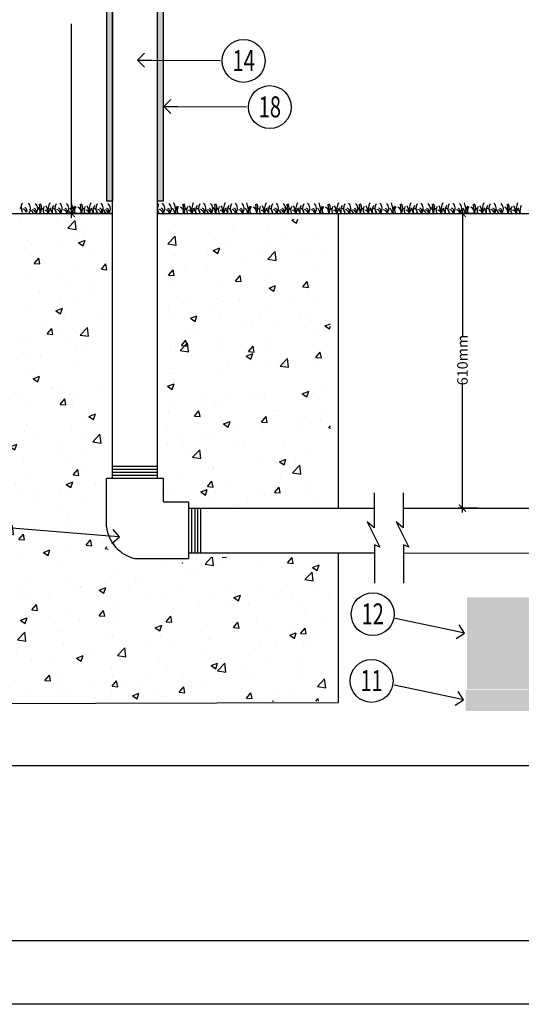
# Model space of a CAD drawing. Units: millimetres. Extents: x 61 to 298, y 292 to 464.
# Drawn here: x 197 to 217, y 292 to 332 of the extents above; entities that cross this region are included whole.
import ezdxf
from ezdxf.enums import TextEntityAlignment as Align

# ---------------------------------------------------------------- set-up
doc = ezdxf.new("R2010")
doc.units = ezdxf.units.MM
doc.header["$LTSCALE"] = 0.3
for name, color, linetype in [('_Cajetin A4', 7, 'Continuous'), ('Burbujas', 154, 'Continuous'), ('Cotas', 1, 'Continuous'), ('L-dtl-htch', 7, 'Continuous'), ('Nivel del terreno', 74, 'Continuous'), ('Tubos', 144, 'Continuous')]:
    doc.layers.add(name, color=color, linetype=linetype)
doc.styles.add('Hunter', font='romans.shx', dxfattribs={"width": 0.7})
pattern_1 = [(50, (183.7515, 277.84), (2.74352, -0.24003), [0.28687, -3.15563]), (355, (183.7515, 277.84), (-0.53072, 2.87713), [0.2295, -2.5245]), (100.4514, (183.9802, 277.82), (2.2128, 2.63711), [0.2438, -2.68187]), (46.184, (183.7515, 278.605), (4.0822, -0.63311), [0.4303, -4.73344]), (96.636, (184.0917, 278.552), (3.57508, 3.726), [0.3657, -4.0228]), (351.184, (183.7515, 278.605), (3.57508, 3.726), [0.34425, -3.78675]), (21, (184.134, 278.4137), (2.28317, -1.54002), [0.28687, -3.15563]), (326, (184.134, 278.4137), (0.93068, 2.7737), [0.2295, -2.5245]), (71.4514, (184.3243, 278.2853), (3.21385, 1.23368), [0.2438, -2.68187]), (37.5, (183.7515, 277.8399), (0.046511, 1.273319), [0, -2.4939, 0, -2.56275, 0, -2.534063]), (7.5, (183.7515, 277.84), (1.00624, 1.508625), [0, -1.46115, 0, -2.436525, 0, -0.965812]), (327.5, (182.8986, 277.8399), (2.04187, -0.086272), [0, -0.95625, 0, -2.9835, 0, -3.958875]), (317.5, (182.516, 277.84), (2.23069, 0.3829), [0, -1.243125, 0, -1.98135, 0, -2.811375])]

# ---------------------------------------------------------------- blocks, each defined once
blk = doc.blocks.new('L-SYM-NOTE-CALLOUT')
blk.add_circle((0, 0), 0.0958)
at = {"style": 'Hunter', "width": 0.7}
blk.add_attdef('XX', text='', height=0.0937, dxfattribs=at).set_placement((0.0645, -0.0456), align=Align.RIGHT)
blk = doc.blocks.new('_ARCHTICK')
at = {"color": 0, "linetype": 'ByBlock', "const_width": 0.15}
blk.add_lwpolyline([(-0.5, -0.5), (0.5, 0.5)], dxfattribs=at)
blk = doc.blocks.new('_Open90')
at = {"layer": 'L-dtl-htch', "color": 0, "lineweight": -2}
for p, q in [((0, 0), (-1, 0)), ((-0.5, 0.5), (0, 0)), ((0, 0), (-0.5, -0.5))]:
    blk.add_line(p, q, dxfattribs=at)

msp = doc.modelspace()

# ---------------------------------------------------------------- hatches: boundary and pattern name
h = msp.add_hatch(color=253)
h.paths.add_polyline_path([(202.246, 334.255), (202.477, 334.255), (202.477, 338.727), (202.246, 338.725)])
h.paths.add_polyline_path([(200.18, 334.244), (200.412, 334.244), (200.412, 338.716), (200.18, 338.713)])
h.paths.add_polyline_path([(200.178, 333.058), (200.412, 333.058), (200.412, 324.494), (200.178, 324.494)])
h.paths.add_polyline_path([(202.246, 333.07), (202.48, 333.07), (202.48, 324.493), (202.246, 324.493)])
h = msp.add_hatch()
h.set_pattern_fill('AR-CONC', color=8, scale=0.3825)
h.set_pattern_definition(pattern_1)
h.paths.add_polyline_path([(209.303, 304.281), (209.297, 309.96), (203.666, 309.961), (203.44, 309.736), (201.305, 309.789), (200.843, 309.854), (200.285, 310.229), (200.103, 310.486), (199.979, 311.642), (200.367, 323.965), (194.918, 323.965), (194.918, 304.059), (209.303, 304.09)])
h = msp.add_hatch()
h.set_pattern_fill('AR-CONC', color=8, scale=0.3825)
h.set_pattern_definition(pattern_1)
h.paths.add_polyline_path([(209.321, 312.175), (205.206, 311.969), (203.567, 311.995), (203.561, 312.25), (203.445, 312.256), (202.565, 312.247), (202.412, 323.756), (209.314, 323.756)])
h = msp.add_hatch()
h.set_pattern_fill('GRAVEL', color=8, scale=0.765)
h.set_pattern_definition([(228.01279, (182.953625, 278.784825), (-6.12, -6.885), [0.10292, -10.189102]), (184.96974, (182.884775, 278.708325), (9.18, 0.765), [0.176614, -17.4847824]), (132.51045, (182.708825, 278.693025), (7.65, -8.415), [0.124533, -12.328765]), (267.27369, (182.410475, 278.501775), (0.765, 15.3), [0.160832, -15.922372]), (292.833654, (182.402825, 278.341125), (-3.825, 9.18), [0.1577086, -15.6131704]), (357.27369, (182.464025, 278.195775), (-15.3, 0.765), [0.160832, -15.922372]), (37.69424, (182.624675, 278.188125), (-9.945, -7.65), [0.212692, -21.056509]), (72.25533, (182.792975, 278.318175), (5.355, 16.83), [0.200803, -19.879536]), (121.429566, (182.854175, 278.509425), (-6.12, 9.945), [0.161377, -15.976316]), (175.23636, (182.770025, 278.647125), (8.415, -0.765), [0.1842365, -9.027583]), (222.397438, (182.586425, 278.662425), (-9.18, -8.415), [0.238258, -23.587532]), (138.81407, (183.167825, 278.494125), (-5.355, 4.59), [0.08132, -8.050741]), (171.469234, (183.106625, 278.547675), (9.945, -1.53), [0.154711, -15.316456]), (225, (182.9536, 278.5706), (-8e-17, -0.765), [0.108187, -0.973686]), (203.19859, (182.90008, 278.66242), (3.825, 1.53), [0.058261, -5.7678056]), (291.8014, (182.84653, 278.63947), (-0.765, 2.295), [0.082393, -4.037258]), (30.96376, (182.87713, 278.56297), (2.295, 1.53), [0.133821, -4.3268575]), (161.56505, (182.99188, 278.63182), (1.53, -0.765), [0.096766, -2.322377]), (16.38954, (182.402825, 278.639475), (7.65, 2.295), [0.135558, -13.4202765]), (70.34618, (182.532875, 278.677725), (-3.06, -8.415), [0.113726, -11.258817]), (293.19859, (182.99188, 278.78482), (-1.53, 3.825), [0.116521, -5.7095455]), (343.61046, (183.037775, 278.677725), (-7.65, 2.295), [0.135558, -13.4202765]), (339.44395, (182.402825, 278.165175), (-3.825, 1.53), [0.130723, -6.40544]), (294.77514, (182.525225, 278.119275), (-3.825, 8.415), [0.109531, -10.843602]), (66.80141, (182.99953, 278.01982), (1.53, 3.825), [0.116521, -5.7095455]), (17.354025, (183.045425, 278.126925), (-9.945, -3.06), [0.128238, -12.695499]), (69.44395, (182.624675, 278.019825), (-1.53, -3.825), [0.0653616, -6.470801]), (101.30993, (182.95363, 278.01982), (-0.765, 3.06), [0.039007, -3.8617426]), (165.96376, (182.94598, 278.05807), (2.295, -0.765), [0.1577086, -2.996467]), (186.009006, (182.792975, 278.096325), (7.65, 0.765), [0.146153, -14.469151]), (303.69007, (182.87713, 278.49412), (-0.765, 1.53), [0.11033, -2.647917]), (353.157227, (182.938325, 278.402325), (13.005, -1.53), [0.1926224, -19.0695854]), (60.9454, (183.129575, 278.379375), (-3.06, -5.355), [0.078761, -7.797396]), (90, (183.1678, 278.4482), (-0.765, 0.765), [0.0459, -0.7191]), (120.25644, (182.777675, 278.119275), (3.06, -5.355), [0.106277, -10.521443]), (48.01279, (182.724125, 278.211075), (6.12, 6.885), [0.20584, -10.086182]), (0, (182.8618, 278.3641), (0.765, 0.765), [0.1989, -0.5661]), (325.30485, (183.060725, 278.364075), (7.65, -5.355), [0.120957, -11.974755]), (254.0546, (183.16018, 278.29522), (-0.765, -3.06), [0.1113855, -5.4578985]), (207.645975, (183.129575, 278.188125), (-14.535, -7.65), [0.181355, -17.954148]), (175.42608, (182.968925, 278.103975), (-9.945, 0.765), [0.191861, -18.994241])])
h.paths.add_polyline_path([(217.189, 308.331), (214.888, 308.331), (214.888, 304.581), (244.314, 304.581), (244.314, 308.342), (242.531, 308.331)])
h = msp.add_hatch()
h.set_pattern_fill('EARTH', color=33, scale=1.9125, style=0)
h.set_pattern_definition([(0, (183.19455, 282.32206), (0.478125, 0.478125), [0.478125, -0.478125]), (0, (183.19455, 282.50136), (0.478125, 0.478125), [0.478125, -0.478125]), (0, (183.19455, 282.68066), (0.478125, 0.478125), [0.478125, -0.478125]), (90, (183.2543, 282.7404), (-0.478125, 0.478125), [0.478125, -0.478125]), (90, (183.4336, 282.7404), (-0.478125, 0.478125), [0.478125, -0.478125]), (90, (183.6129, 282.7404), (-0.478125, 0.478125), [0.478125, -0.478125])])
h.paths.add_polyline_path([(239.038, 304.562), (244.327, 304.56), (244.327, 303.648), (239.039, 303.648)])
h.paths.add_polyline_path([(223.05, 304.561), (223.05, 303.681), (239.039, 303.657), (239.038, 304.561), (236.773, 304.561), (236.773, 304.561), (236.371, 304.562), (235.283, 304.561), (235.283, 304.561)])
h.paths.add_polyline_path([(215.859, 304.562), (214.839, 304.562), (214.839, 303.682), (223.216, 303.682), (222.808, 304.561)])

# ---------------------------------------------------------------- linework, layer by layer
msp.add_line((203.51, 312.222), (203.51, 309.911))
for points in [[(60.73, 291.712), (60.73, 452.713), (298.06, 452.713), (298.06, 291.712)], [(276.644, 301.457), (276.644, 351.28), (188.223, 351.28), (188.223, 301.457)]]:
    msp.add_lwpolyline(points, close=True)
at = {"color": 30}
for points in [[(200.178, 333.058), (200.412, 333.058), (200.412, 324.494), (200.178, 324.494)], [(202.246, 333.07), (202.48, 333.07), (202.48, 324.493), (202.246, 324.493)]]:
    msp.add_lwpolyline(points, close=True, dxfattribs=at)
for points in [[(194.686, 323.989), (194.737, 303.997), (209.639, 304.035), (209.639, 310.135)], [(209.639, 311.969), (209.639, 323.991)], [(200.164, 311.209), (200.165, 313.179)], [(202.493, 313.179), (200.165, 313.179)], [(202.492, 312.223), (202.493, 313.179)], [(202.492, 312.223), (203.51, 312.222)], [(203.51, 311.989), (203.51, 310.145)], [(201.326, 309.911), (203.51, 309.911)]]:
    msp.add_lwpolyline(points)
at = {"color": 8}
for points in [[(211.103, 312.587), (211.103, 311.164), (210.818, 311.403), (211.332, 310.373), (211.115, 310.469), (211.115, 308.908)], [(212.289, 312.587), (212.289, 311.164), (212.004, 311.403), (212.518, 310.373), (212.301, 310.469), (212.301, 308.908)]]:
    msp.add_lwpolyline(points, dxfattribs=at)
msp.add_arc((201.66, 311.379), 1.506, 186.4732, 257.1919)
at = {"layer": '_Cajetin A4'}
msp.add_lwpolyline([(70.533, 450.119), (277.797, 450.119), (277.818, 294.306), (70.533, 294.306)], close=True, dxfattribs=at)
at = {"layer": 'Burbujas', "extrusion": (0, 0, -1)}
for points in [[(-202.004, 330.246), (-204.828, 330.241)], [(-203.073, 328.357), (-205.878, 328.352)], [(-200.124, 310.836), (-192.942, 311.418)], [(-214.234, 306.979), (-211.96, 307.467)], [(-214.188, 304.257), (-211.913, 304.745)]]:
    msp.add_lwpolyline(points, dxfattribs=at)
at = {"layer": 'Cotas'}
for p, q in [((198.729, 323.814), (198.729, 331.732)), ((200.402, 323.991), (198.553, 323.991)), ((215.318, 323.991), (214.528, 323.991)), ((214.705, 324.168), (214.705, 319.004)), ((214.705, 311.792), (214.705, 317.032)), ((215.318, 311.969), (214.528, 311.969))]:
    msp.add_line(p, q, dxfattribs=at)
at = {"layer": 'Nivel del terreno'}
for p, q in [((197.415, 324.37), (197.456, 324.018)), ((199.091, 324.37), (199.132, 324.018)), ((203.281, 324.37), (203.322, 324.018)), ((204.576, 324.37), (204.618, 324.018)), ((206.253, 324.37), (206.294, 324.018)), ((207.531, 324.37), (207.572, 324.018)), ((209.207, 324.37), (209.249, 324.018)), ((210.49, 324.37), (210.531, 324.018)), ((212.166, 324.37), (212.207, 324.018)), ((213.47, 324.37), (213.511, 324.018)), ((215.146, 324.37), (215.188, 324.018)), ((216.527, 324.37), (216.568, 324.018))]:
    msp.add_line(p, q, dxfattribs=at)
at = {"layer": 'Nivel del terreno', "color": 34}
for points in [[(193.174, 323.991), (200.412, 323.991)], [(202.246, 323.991), (218.518, 323.991)]]:
    msp.add_lwpolyline(points, dxfattribs=at)
at = {"layer": 'Nivel del terreno'}
for centre, radius, start, end in [((197.012, 324.233), 0.338, 148.6806, 214.0788), ((196.761, 324.194), 0.302, 324.4412, 47.1853), ((197.053, 324.186), 0.302, 324.4412, 47.1853), ((197.177, 324.207), 0.338, 325.9212, 31.3194), ((199.063, 323.98), 1.3, 159.5931, 178.3186), ((198.394, 324.208), 0.338, 148.6806, 214.0788), ((198.052, 324.194), 0.302, 324.4412, 47.1853), ((198.323, 324.185), 0.302, 324.4412, 47.1853), ((197.512, 323.972), 1.3, 1.6814, 20.4069), ((198.853, 324.207), 0.338, 325.9212, 31.3194), ((200.739, 323.98), 1.3, 159.5931, 178.3186), ((200.07, 324.208), 0.338, 148.6806, 214.0788), ((199.728, 324.194), 0.302, 324.4412, 47.1853), ((200.02, 324.186), 0.302, 324.4412, 47.1853), ((202.584, 324.208), 0.338, 148.6806, 214.0788), ((202.242, 324.194), 0.302, 324.4412, 47.1853), ((202.514, 324.185), 0.302, 324.4412, 47.1853), ((201.702, 323.972), 1.3, 1.6814, 20.4069), ((203.043, 324.207), 0.338, 325.9212, 31.3194), ((204.929, 323.98), 1.3, 159.5931, 178.3186), ((204.26, 324.208), 0.338, 148.6806, 214.0788), ((203.919, 324.194), 0.302, 324.4412, 47.1853), ((204.21, 324.186), 0.302, 324.4412, 47.1853), ((204.339, 324.207), 0.338, 325.9212, 31.3194), ((206.225, 323.98), 1.3, 159.5931, 178.3186), ((205.556, 324.208), 0.338, 148.6806, 214.0788), ((205.214, 324.194), 0.302, 324.4412, 47.1853), ((205.485, 324.185), 0.302, 324.4412, 47.1853), ((204.673, 323.972), 1.3, 1.6814, 20.4069), ((206.015, 324.207), 0.338, 325.9212, 31.3194), ((207.901, 323.98), 1.3, 159.5931, 178.3186), ((207.232, 324.208), 0.338, 148.6806, 214.0788), ((206.89, 324.194), 0.302, 324.4412, 47.1853), ((207.182, 324.186), 0.302, 324.4412, 47.1853), ((207.293, 324.207), 0.338, 325.9212, 31.3194), ((209.18, 323.98), 1.3, 159.5931, 178.3186), ((208.51, 324.208), 0.338, 148.6806, 214.0788), ((208.169, 324.194), 0.302, 324.4412, 47.1853), ((208.44, 324.185), 0.302, 324.4412, 47.1853), ((207.628, 323.972), 1.3, 1.6814, 20.4069), ((208.97, 324.207), 0.338, 325.9212, 31.3194), ((210.856, 323.98), 1.3, 159.5931, 178.3186), ((210.187, 324.208), 0.338, 148.6806, 214.0788), ((209.845, 324.194), 0.302, 324.4412, 47.1853), ((210.137, 324.186), 0.302, 324.4412, 47.1853), ((210.252, 324.207), 0.338, 325.9212, 31.3194), ((212.138, 323.98), 1.3, 159.5931, 178.3186), ((211.469, 324.208), 0.338, 148.6806, 214.0788), ((211.127, 324.194), 0.302, 324.4412, 47.1853), ((211.399, 324.185), 0.302, 324.4412, 47.1853), ((210.587, 323.972), 1.3, 1.6814, 20.4069), ((211.928, 324.207), 0.338, 325.9212, 31.3194), ((213.814, 323.98), 1.3, 159.5931, 178.3186), ((213.145, 324.208), 0.338, 148.6806, 214.0788), ((212.803, 324.194), 0.302, 324.4412, 47.1853), ((213.095, 324.186), 0.302, 324.4412, 47.1853), ((213.232, 324.207), 0.338, 325.9212, 31.3194), ((215.119, 323.98), 1.3, 159.5931, 178.3186), ((214.449, 324.208), 0.338, 148.6806, 214.0788), ((214.108, 324.194), 0.302, 324.4412, 47.1853), ((214.379, 324.185), 0.302, 324.4412, 47.1853), ((213.567, 323.972), 1.3, 1.6814, 20.4069), ((214.909, 324.207), 0.338, 325.9212, 31.3194), ((216.795, 323.98), 1.3, 159.5931, 178.3186), ((216.125, 324.208), 0.338, 148.6806, 214.0788), ((215.784, 324.194), 0.302, 324.4412, 47.1853), ((216.076, 324.186), 0.302, 324.4412, 47.1853), ((216.289, 324.207), 0.338, 325.9212, 31.3194), ((218.175, 323.98), 1.3, 159.5931, 178.3186), ((196.573, 324.075), 0.154, 348.1988, 73.0507), ((196.709, 323.99), 0.194, 15.6354, 77.8103), ((196.792, 324.107), 0.128, 329.7032, 73.4381), ((196.983, 323.953), 0.194, 15.6354, 77.8103), ((197.091, 323.957), 0.194, 15.6354, 77.8103), ((197.174, 324.074), 0.128, 329.7032, 73.4381), ((197.24, 324.049), 0.212, 351.5726, 67.9398), ((197.616, 324.049), 0.154, 106.9493, 191.8012), ((197.834, 324.13), 0.264, 144.0484, 205.4709), ((197.654, 323.989), 0.128, 12.9851, 95.4952), ((196.973, 323.945), 0.805, 5.1739, 26.4537), ((198.048, 324.011), 0.252, 125.4688, 178.3205), ((197.636, 323.967), 0.311, 9.4419, 47.531), ((198.369, 324.108), 0.429, 149.6093, 192.1715), ((197.954, 324.05), 0.154, 348.1988, 73.0507), ((198.09, 323.966), 0.194, 15.6354, 77.8103), ((198.173, 324.083), 0.128, 329.7032, 73.4381), ((198.362, 323.957), 0.194, 15.6354, 77.8103), ((198.445, 324.074), 0.128, 329.7032, 73.4381), ((198.515, 324.003), 0.252, 1.6795, 54.5312), ((199.58, 323.937), 0.805, 153.5463, 174.8261), ((199.122, 324.122), 0.264, 144.0484, 205.4709), ((198.916, 324.049), 0.212, 351.5726, 67.9398), ((199.292, 324.049), 0.154, 106.9493, 191.8012), ((199.51, 324.13), 0.264, 144.0484, 205.4709), ((199.33, 323.989), 0.128, 12.9851, 95.4952), ((198.649, 323.945), 0.805, 5.1739, 26.4537), ((199.724, 324.011), 0.252, 125.4688, 178.3205), ((199.313, 323.967), 0.311, 9.4419, 47.531), ((200.045, 324.108), 0.429, 149.6093, 192.1715), ((199.63, 324.05), 0.154, 348.1988, 73.0507), ((199.766, 323.966), 0.194, 15.6354, 77.8103), ((199.85, 324.083), 0.128, 329.7032, 73.4381), ((199.951, 323.953), 0.194, 15.6354, 77.8103), ((200.058, 323.957), 0.194, 15.6354, 77.8103), ((200.141, 324.074), 0.128, 329.7032, 73.4381), ((202.281, 323.966), 0.194, 15.6354, 77.8103), ((202.364, 324.083), 0.128, 329.7032, 73.4381), ((202.552, 323.957), 0.194, 15.6354, 77.8103), ((202.635, 324.074), 0.128, 329.7032, 73.4381), ((202.705, 324.003), 0.252, 1.6795, 54.5312), ((203.77, 323.937), 0.805, 153.5463, 174.8261), ((203.312, 324.122), 0.264, 144.0484, 205.4709), ((203.106, 324.049), 0.212, 351.5726, 67.9398), ((203.483, 324.049), 0.154, 106.9493, 191.8012), ((203.701, 324.13), 0.264, 144.0484, 205.4709), ((203.52, 323.989), 0.128, 12.9851, 95.4952), ((202.839, 323.945), 0.805, 5.1739, 26.4537), ((203.915, 324.011), 0.252, 125.4688, 178.3205), ((203.503, 323.967), 0.311, 9.4419, 47.531), ((204.235, 324.108), 0.429, 149.6093, 192.1715), ((203.821, 324.05), 0.154, 348.1988, 73.0507), ((203.957, 323.966), 0.194, 15.6354, 77.8103), ((204.04, 324.083), 0.128, 329.7032, 73.4381), ((204.141, 323.953), 0.194, 15.6354, 77.8103), ((204.249, 323.957), 0.194, 15.6354, 77.8103), ((204.332, 324.074), 0.128, 329.7032, 73.4381), ((204.402, 324.049), 0.212, 351.5726, 67.9398), ((204.778, 324.049), 0.154, 106.9493, 191.8012), ((204.996, 324.13), 0.264, 144.0484, 205.4709), ((204.816, 323.989), 0.128, 12.9851, 95.4952), ((204.134, 323.945), 0.805, 5.1739, 26.4537), ((205.21, 324.011), 0.252, 125.4688, 178.3205), ((204.798, 323.967), 0.311, 9.4419, 47.531), ((205.531, 324.108), 0.429, 149.6093, 192.1715), ((205.116, 324.05), 0.154, 348.1988, 73.0507), ((205.252, 323.966), 0.194, 15.6354, 77.8103), ((205.335, 324.083), 0.128, 329.7032, 73.4381), ((205.523, 323.957), 0.194, 15.6354, 77.8103), ((205.606, 324.074), 0.128, 329.7032, 73.4381), ((205.677, 324.003), 0.252, 1.6795, 54.5312), ((206.741, 323.937), 0.805, 153.5463, 174.8261), ((206.284, 324.122), 0.264, 144.0484, 205.4709), ((206.078, 324.049), 0.212, 351.5726, 67.9398), ((206.454, 324.049), 0.154, 106.9493, 191.8012), ((206.672, 324.13), 0.264, 144.0484, 205.4709), ((206.492, 323.989), 0.128, 12.9851, 95.4952), ((205.811, 323.945), 0.805, 5.1739, 26.4537), ((206.886, 324.011), 0.252, 125.4688, 178.3205), ((206.474, 323.967), 0.311, 9.4419, 47.531), ((207.207, 324.108), 0.429, 149.6093, 192.1715), ((206.792, 324.05), 0.154, 348.1988, 73.0507), ((206.928, 323.966), 0.194, 15.6354, 77.8103), ((207.011, 324.083), 0.128, 329.7032, 73.4381), ((207.113, 323.953), 0.194, 15.6354, 77.8103), ((207.22, 323.957), 0.194, 15.6354, 77.8103), ((207.303, 324.074), 0.128, 329.7032, 73.4381), ((207.356, 324.049), 0.212, 351.5726, 67.9398), ((207.733, 324.049), 0.154, 106.9493, 191.8012), ((207.951, 324.13), 0.264, 144.0484, 205.4709), ((207.77, 323.989), 0.128, 12.9851, 95.4952), ((207.089, 323.945), 0.805, 5.1739, 26.4537), ((208.165, 324.011), 0.252, 125.4688, 178.3205), ((207.753, 323.967), 0.311, 9.4419, 47.531), ((208.486, 324.108), 0.429, 149.6093, 192.1715), ((208.071, 324.05), 0.154, 348.1988, 73.0507), ((208.207, 323.966), 0.194, 15.6354, 77.8103), ((208.29, 324.083), 0.128, 329.7032, 73.4381), ((208.478, 323.957), 0.194, 15.6354, 77.8103), ((208.561, 324.074), 0.128, 329.7032, 73.4381), ((208.632, 324.003), 0.252, 1.6795, 54.5312), ((209.696, 323.937), 0.805, 153.5463, 174.8261), ((209.238, 324.122), 0.264, 144.0484, 205.4709), ((209.032, 324.049), 0.212, 351.5726, 67.9398), ((209.409, 324.049), 0.154, 106.9493, 191.8012), ((209.627, 324.13), 0.264, 144.0484, 205.4709), ((209.447, 323.989), 0.128, 12.9851, 95.4952), ((208.765, 323.945), 0.805, 5.1739, 26.4537), ((209.841, 324.011), 0.252, 125.4688, 178.3205), ((209.429, 323.967), 0.311, 9.4419, 47.531), ((210.162, 324.108), 0.429, 149.6093, 192.1715), ((209.747, 324.05), 0.154, 348.1988, 73.0507), ((209.883, 323.966), 0.194, 15.6354, 77.8103), ((209.966, 324.083), 0.128, 329.7032, 73.4381), ((210.067, 323.953), 0.194, 15.6354, 77.8103), ((210.175, 323.957), 0.194, 15.6354, 77.8103), ((210.258, 324.074), 0.128, 329.7032, 73.4381), ((210.315, 324.049), 0.212, 351.5726, 67.9398), ((210.692, 324.049), 0.154, 106.9493, 191.8012), ((210.91, 324.13), 0.264, 144.0484, 205.4709), ((210.729, 323.989), 0.128, 12.9851, 95.4952), ((210.048, 323.945), 0.805, 5.1739, 26.4537), ((211.124, 324.011), 0.252, 125.4688, 178.3205), ((210.712, 323.967), 0.311, 9.4419, 47.531), ((211.444, 324.108), 0.429, 149.6093, 192.1715), ((211.029, 324.05), 0.154, 348.1988, 73.0507), ((211.166, 323.966), 0.194, 15.6354, 77.8103), ((211.249, 324.083), 0.128, 329.7032, 73.4381), ((211.437, 323.957), 0.194, 15.6354, 77.8103), ((211.52, 324.074), 0.128, 329.7032, 73.4381), ((211.59, 324.003), 0.252, 1.6795, 54.5312), ((212.655, 323.937), 0.805, 153.5463, 174.8261), ((212.197, 324.122), 0.264, 144.0484, 205.4709), ((211.991, 324.049), 0.212, 351.5726, 67.9398), ((212.368, 324.049), 0.154, 106.9493, 191.8012), ((212.586, 324.13), 0.264, 144.0484, 205.4709), ((212.405, 323.989), 0.128, 12.9851, 95.4952), ((211.724, 323.945), 0.805, 5.1739, 26.4537), ((212.8, 324.011), 0.252, 125.4688, 178.3205), ((212.388, 323.967), 0.311, 9.4419, 47.531), ((213.12, 324.108), 0.429, 149.6093, 192.1715), ((212.706, 324.05), 0.154, 348.1988, 73.0507), ((212.842, 323.966), 0.194, 15.6354, 77.8103), ((212.925, 324.083), 0.128, 329.7032, 73.4381), ((213.026, 323.953), 0.194, 15.6354, 77.8103), ((213.134, 323.957), 0.194, 15.6354, 77.8103), ((213.217, 324.074), 0.128, 329.7032, 73.4381), ((213.295, 324.049), 0.212, 351.5726, 67.9398), ((213.672, 324.049), 0.154, 106.9493, 191.8012), ((213.89, 324.13), 0.264, 144.0484, 205.4709), ((213.709, 323.989), 0.128, 12.9851, 95.4952), ((213.028, 323.945), 0.805, 5.1739, 26.4537), ((214.104, 324.011), 0.252, 125.4688, 178.3205), ((213.692, 323.967), 0.311, 9.4419, 47.531), ((214.425, 324.108), 0.429, 149.6093, 192.1715), ((214.01, 324.05), 0.154, 348.1988, 73.0507), ((214.146, 323.966), 0.194, 15.6354, 77.8103), ((214.229, 324.083), 0.128, 329.7032, 73.4381), ((214.417, 323.957), 0.194, 15.6354, 77.8103), ((214.5, 324.074), 0.128, 329.7032, 73.4381), ((214.571, 324.003), 0.252, 1.6795, 54.5312), ((215.635, 323.937), 0.805, 153.5463, 174.8261), ((215.177, 324.122), 0.264, 144.0484, 205.4709), ((214.971, 324.049), 0.212, 351.5726, 67.9398), ((215.348, 324.049), 0.154, 106.9493, 191.8012), ((215.566, 324.13), 0.264, 144.0484, 205.4709), ((215.386, 323.989), 0.128, 12.9851, 95.4952), ((214.704, 323.945), 0.805, 5.1739, 26.4537), ((215.78, 324.011), 0.252, 125.4688, 178.3205), ((215.368, 323.967), 0.311, 9.4419, 47.531), ((216.101, 324.108), 0.429, 149.6093, 192.1715), ((215.686, 324.05), 0.154, 348.1988, 73.0507), ((215.822, 323.966), 0.194, 15.6354, 77.8103), ((215.905, 324.083), 0.128, 329.7032, 73.4381), ((216.006, 323.953), 0.194, 15.6354, 77.8103), ((216.114, 323.957), 0.194, 15.6354, 77.8103), ((216.197, 324.074), 0.128, 329.7032, 73.4381), ((216.352, 324.049), 0.212, 351.5726, 67.9398), ((216.729, 324.049), 0.154, 106.9493, 191.8012), ((216.947, 324.13), 0.264, 144.0484, 205.4709), ((216.766, 323.989), 0.128, 12.9851, 95.4952), ((216.085, 323.945), 0.805, 5.1739, 26.4537), ((217.161, 324.011), 0.252, 125.4688, 178.3205), ((216.749, 323.967), 0.311, 9.4419, 47.531), ((217.481, 324.108), 0.429, 149.6093, 192.1715)]:
    msp.add_arc(centre, radius, start, end, dxfattribs=at)
at = {"layer": 'Tubos'}
for p, q in [((200.412, 313.179), (200.412, 333.058)), ((202.246, 313.179), (202.246, 333.07)), ((203.51, 311.969), (207.401, 311.969)), ((207.401, 311.969), (211.103, 311.969)), ((212.289, 311.965), (218.052, 311.969)), ((203.51, 310.135), (207.412, 310.135)), ((207.412, 310.135), (211.115, 310.135)), ((212.301, 310.133), (217.878, 310.135))]:
    msp.add_line(p, q, dxfattribs=at)
for points in [[(200.412, 313.677), (202.246, 313.677)], [(200.412, 313.557), (202.246, 313.557)], [(200.412, 313.439), (202.246, 313.439)], [(200.412, 313.312), (202.246, 313.312)], [(203.643, 311.969), (203.643, 310.135)], [(203.77, 311.969), (203.77, 310.135)], [(203.888, 311.969), (203.888, 310.135)], [(204.008, 311.969), (204.008, 310.135)]]:
    msp.add_lwpolyline(points, dxfattribs=at)

# ---------------------------------------------------------------- block references
at = {"layer": 'Burbujas'}
ref = msp.add_blockref('L-SYM-NOTE-CALLOUT', (205.767, 330.223), dxfattribs=dict(at, xscale=9.148877948349323, yscale=9.148877948349323, zscale=9.148877948349323))
ref.add_attrib('XX', '14', dxfattribs={"layer": '0', "height": 0.8573, "style": 'Hunter', "width": 0.7}).set_placement((205.769, 329.806), align=Align.CENTER)
at = {"layer": 'Burbujas', "extrusion": (0, 0, -1)}
for p, xscale, yscale, zscale, rotation in [((-201.432, 330.247), 0.5715000000000341, 0.5715000000000341, 0.5715000000000341, 0.101852758481316), ((-202.501, 328.358), 0.5714999999999626, 0.5714999999999626, 0.5714999999999626, 0.102398655331508), ((-200.694, 310.79), 0.5714999999999812, 0.5714999999999812, 0.5714999999999812, 184.6265290414015), ((-214.793, 306.859), 0.5715000000000143, 0.5715000000000143, 0.5715000000000143, 192.0952641400582), ((-214.747, 304.138), 0.5715000000000143, 0.5715000000000143, 0.5715000000000143, 192.0952641400582)]:
    msp.add_blockref('_Open90', p, dxfattribs=dict(at, xscale=xscale, yscale=yscale, zscale=zscale, rotation=rotation))
at = {"layer": 'Burbujas'}
ref = msp.add_blockref('L-SYM-NOTE-CALLOUT', (206.836, 328.335), dxfattribs=dict(at, xscale=9.148877948349323, yscale=9.148877948349323, zscale=9.148877948349323))
ref.add_attrib('XX', '18', dxfattribs={"layer": '0', "height": 0.8573, "style": 'Hunter', "width": 0.7}).set_placement((206.838, 327.917), align=Align.CENTER)
ref = msp.add_blockref('L-SYM-NOTE-CALLOUT', (211.04, 307.637), dxfattribs=dict(at, xscale=9.148877948349323, yscale=9.148877948349323, zscale=9.148877948349323))
ref.add_attrib('XX', '12', dxfattribs={"layer": '0', "height": 0.8573, "style": 'Hunter', "width": 0.7}).set_placement((211.042, 307.219), align=Align.CENTER)
ref = msp.add_blockref('L-SYM-NOTE-CALLOUT', (210.994, 304.915), dxfattribs=dict(at, xscale=9.148877948349323, yscale=9.148877948349323, zscale=9.148877948349323))
ref.add_attrib('XX', '11', dxfattribs={"layer": '0', "height": 0.8573, "style": 'Hunter', "width": 0.7}).set_placement((210.995, 304.498), align=Align.CENTER)
at = {"layer": 'Cotas', "xscale": 0.2868750000000233, "yscale": 0.2868750000000233, "zscale": 0.2868750000000233}
for p, rotation in [((198.729, 323.991), 270), ((214.705, 323.991), 90), ((214.705, 311.969), 270)]:
    msp.add_blockref('_ARCHTICK', p, dxfattribs=dict(at, rotation=rotation))

# ---------------------------------------------------------------- texts
at = {"layer": 'Cotas', "insert": (214.707, 318.012), "char_height": 0.4303, "attachment_point": 5, "rotation": 90, "style": 'Hunter'}
msp.add_mtext('\\A1;610mm', dxfattribs=at)

doc.saveas('drawing.dxf')
